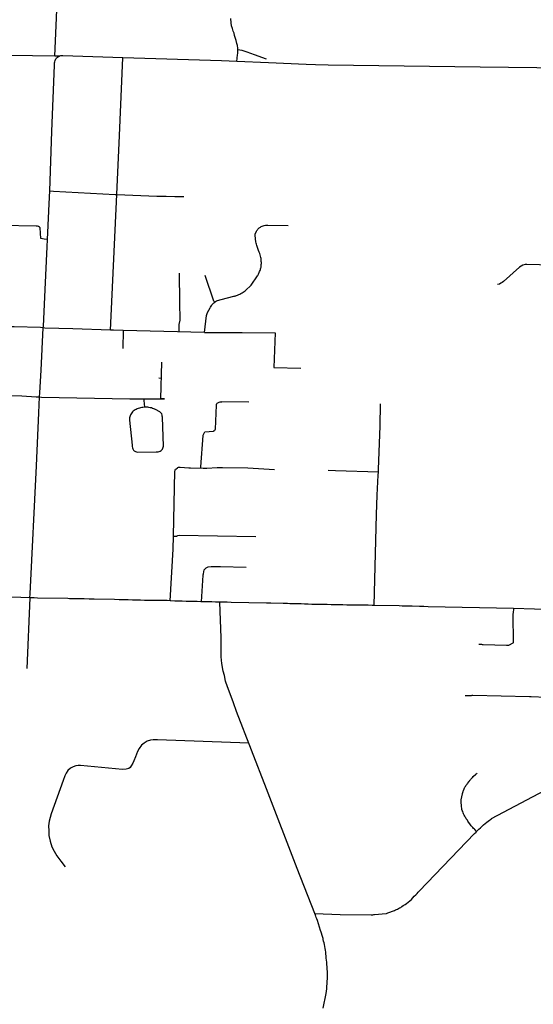
# Model space of a CAD drawing. Extents: x 1106967 to 1237511, y 151568 to 347478.
# Drawn here: x 1206599 to 1211584, y 195785 to 205333 of the extents above; entities that cross this region are included whole.
import ezdxf

# ---------------------------------------------------------------- set-up
doc = ezdxf.new("R2010")
doc.units = 0
doc.header["$LTSCALE"] = 25
doc.header["$MEASUREMENT"] = 0
doc.layers.add('Roads', color=12, linetype='CONTINUOUS')

msp = doc.modelspace()

# ---------------------------------------------------------------- linework, layer by layer
at = {"layer": 'Roads'}
for p, q in [((1209013.7, 204914.9), (1208705.9, 204927.3)), ((1207482, 202322), (1207542.1, 203638.6)), ((1207603.2, 202318.6), (1207599.4, 202145.8)), ((1208391.6, 202298.9), (1207603.2, 202318.6)), ((1208391.6, 202298.9), (1208758.7, 202298.4)), ((1208758.7, 202298.4), (1209079.1, 202297.2)), ((1207970.3, 201655.2), (1207977.7, 202012.6)), ((1207950.4, 201859.7), (1207974.5, 201855.5)), ((1207802.8, 201655.6), (1207970.3, 201655.2)), ((1208559.6, 201629.1), (1208824.8, 201626.8)), ((1206698.6, 199727.7), (1206667.5, 199042))]:
    msp.add_line(p, q, dxfattribs=at)
for points in [[(1206939.3, 204979.7), (1206973.2, 205729.1), (1206974.3, 205737.7), (1206976.2, 205750.3), (1206976.4, 205988.7), (1206976, 205988)], [(1208716.9, 205045.2), (1208716.8, 205056.9), (1208713.3, 205083.6), (1208708.3, 205100.9), (1208699.6, 205131.7), (1208689.3, 205159.3), (1208684.5, 205181.5), (1208680.7, 205202.6), (1208672.6, 205223.1), (1208663.4, 205248), (1208655.8, 205272.3), (1208650.4, 205302), (1208647.7, 205344.8)], [(1208705.9, 204927.3), (1208713.7, 204993.6), (1208715.3, 205006.3), (1208717, 205018.5), (1208716.9, 205045.2)], [(1208716.9, 205045.2), (1208756.5, 205036.7), (1208805.3, 205023), (1208875.3, 204995.4), (1208991.9, 204955.2)], [(1206986.1, 204978.9), (1206939.3, 204979.7), (1205643.4, 204999.1)], [(1206890.4, 203673.1), (1206911.4, 204249.4), (1206936.9, 204891.2), (1206937.2, 204894.7), (1206937.5, 204902.2), (1206938.2, 204913.4), (1206939.6, 204925.9), (1206942.5, 204938), (1206951.6, 204955), (1206954.2, 204958.4), (1206957.9, 204962.7), (1206964.9, 204968.5), (1206974.1, 204974.3), (1206984.8, 204978.6), (1206986.1, 204978.9)], [(1207601.9, 204964.4), (1207018.1, 204983.4), (1207006.7, 204982.9), (1206995.6, 204981.4), (1206986.1, 204978.9)], [(1207542.1, 203638.6), (1207568.3, 204211.7), (1207601.9, 204964.4)], [(1208705.9, 204927.3), (1208557.4, 204933.2), (1207601.9, 204964.4)], [(1212168.1, 204860.2), (1211069.7, 204873.2), (1209594.8, 204892.9), (1209471.2, 204896.8), (1209378.3, 204900.2), (1209013.7, 204914.9)], [(1206827.9, 202344), (1206828.8, 202361.7), (1206850, 202785.5), (1206885.9, 203549), (1206890.4, 203673.1)], [(1206890.4, 203673.1), (1206926.5, 203671.5), (1207526.7, 203639.4), (1207542.1, 203638.6)], [(1207542.1, 203638.6), (1207929, 203621.1), (1208020.8, 203620.4), (1208104.8, 203617.5), (1208191.8, 203618.5)], [(1206869.5, 203201.1), (1206836.2, 203206.3), (1206803.5, 203209.9), (1206797.4, 203315.1), (1206796.2, 203317.3), (1206790.9, 203322.2), (1206782.4, 203326.9), (1206772.4, 203330.3), (1206760.2, 203331.9), (1206420.7, 203337.7)], [(1208492.1, 202595.3), (1208500.6, 202600.7), (1208509.9, 202605.4), (1208520.3, 202609.6), (1208531.1, 202613.9), (1208542.4, 202617.7), (1208554.1, 202621.3), (1208677.7, 202650.8), (1208685.4, 202653.3), (1208690.5, 202654.6), (1208695.9, 202656.2), (1208704.1, 202659.2), (1208714.5, 202662.6), (1208725.6, 202667.4), (1208736.5, 202672.4), (1208747, 202678), (1208757.4, 202683.9), (1208767.4, 202690.3), (1208777, 202697.1), (1208786.3, 202704.2), (1208795.5, 202711.2), (1208843.3, 202757.1), (1208843.2, 202757.1), (1208844.7, 202758.6), (1208908.3, 202848.8), (1208908.7, 202850.4), (1208910.6, 202853.9), (1208913.1, 202859.4), (1208916.3, 202865.9), (1208920.2, 202873.9), (1208924.8, 202881.7), (1208928.3, 202890.8), (1208932, 202899.8), (1208935.2, 202908.8), (1208938, 202917.1), (1208940.1, 202925.5), (1208941.6, 202933.9), (1208942.8, 202942.2), (1208943.6, 202951), (1208944.4, 202959.8), (1208944.7, 202968.7), (1208944.7, 202977.6), (1208944.5, 202986.9), (1208944, 202996.8), (1208943.2, 203006.5), (1208941.9, 203016.4), (1208939.7, 203027), (1208936.7, 203038.7), (1208932.9, 203051.5), (1208928.4, 203065), (1208922.9, 203079.9), (1208917.3, 203094.6), (1208900.2, 203143.1), (1208896.8, 203155.5), (1208893.4, 203167.4), (1208890.2, 203178.9), (1208883.4, 203241), (1208883.3, 203241.2), (1208883.8, 203245.2), (1208885.2, 203253.2), (1208896.8, 203282.3), (1208901.8, 203288.9), (1208906.2, 203294.5), (1208911.2, 203300.7), (1208917, 203307.1), (1208923.5, 203313.5), (1208929.5, 203319.1), (1208936.8, 203322.6), (1208944.3, 203327.2), (1208953.1, 203331.4), (1208962.8, 203334.7), (1208972.9, 203337.3), (1208983.4, 203339.6), (1208994.5, 203341.1), (1209006.3, 203341.9), (1209205.5, 203338.4)], [(1211887.3, 202951.1), (1211521.6, 202959.9), (1211504.8, 202958.5), (1211482.4, 202952.4), (1211465.1, 202944), (1211450.2, 202932.4), (1211293.5, 202795), (1211282.7, 202785.7), (1211270.6, 202778.2), (1211255.2, 202769.8), (1211236.5, 202763.8)], [(1208146, 202305), (1208148.5, 202377.9), (1208155.2, 202419.3), (1208154.5, 202592.8), (1208151.9, 202876.6)], [(1208492.1, 202595.3), (1208484.4, 202603.3), (1208400.1, 202853.8)], [(1208391.6, 202298.9), (1208412, 202463.5), (1208422.5, 202492.4), (1208446.6, 202537.9), (1208451.6, 202546.4), (1208456.9, 202554.9), (1208462.6, 202563.9), (1208468.9, 202572.6), (1208476, 202581.2), (1208483.9, 202588.7), (1208492.1, 202595.3)], [(1206827.9, 202344), (1206802.4, 202346.9), (1206545.7, 202355.7), (1206534, 202355.8), (1206523.2, 202355.8), (1206513.2, 202355.6), (1206504.5, 202355.6), (1206496.2, 202355.7), (1206487.7, 202355.3), (1206479.4, 202354.8), (1206472, 202354), (1206465.6, 202353.3), (1206461.6, 202352.6)], [(1206792.9, 201675), (1206794.6, 201714.5), (1206807.3, 201934), (1206827.9, 202344)], [(1207482, 202322), (1207115.8, 202335.4), (1206844.5, 202341.4), (1206827.9, 202344)], [(1207603.2, 202318.6), (1207508.9, 202321), (1207482, 202322)], [(1209079.1, 202297.2), (1209067.3, 201961.4), (1209328.6, 201955.3)], [(1205816.2, 201732.2), (1205833.1, 201718.9), (1205839.8, 201715.7), (1205850.2, 201712), (1205863.2, 201708.5), (1205878.4, 201705.7), (1205896.2, 201703.7), (1205916.8, 201701.6), (1205939.7, 201699.3), (1205964.4, 201698), (1205988.9, 201697.2), (1206013.6, 201696.8), (1206038.8, 201698.7), (1206064.4, 201698.2), (1206620, 201685.5), (1206759.9, 201677.2), (1206792.9, 201675)], [(1206698.6, 199727.7), (1206699.9, 199766.1), (1206699.9, 199766.1), (1206761.1, 201007.2), (1206786.1, 201522.2), (1206792.9, 201675)], [(1206792.9, 201675), (1206810.7, 201673.9), (1207669.4, 201655.9), (1207802.8, 201655.6)], [(1207809.8, 201574.8), (1207793.4, 201573.1), (1207790.6, 201572.7), (1207783.2, 201571.5), (1207772.4, 201569.2), (1207761.2, 201566.6), (1207750.1, 201563.1), (1207739.3, 201559.2), (1207728.8, 201554.5), (1207718.9, 201549.2), (1207709.8, 201543.3), (1207701.4, 201536.5), (1207693.8, 201529), (1207686.8, 201520.9), (1207680.9, 201512.2), (1207676, 201502.8), (1207671.8, 201492.9), (1207668.5, 201482.6), (1207666.3, 201471.9), (1207665.2, 201460.8), (1207665.2, 201449.8), (1207690.8, 201206.4), (1207692.3, 201194.2), (1207694.2, 201182), (1207697.5, 201170.4), (1207703.1, 201159.6), (1207711.2, 201150.7), (1207721.7, 201144.5), (1207733.8, 201141.1), (1207746.4, 201139.6), (1207922.9, 201142.3), (1207932.9, 201142.8), (1207942.9, 201143.8), (1207952.7, 201145.8), (1207962.1, 201149.3), (1207971.1, 201154.6), (1207979.1, 201161.4), (1207985.5, 201169.5), (1207990.1, 201178.2), (1207993, 201187.7), (1207994.1, 201197.9), (1207984.1, 201479.3), (1207983.1, 201488.2), (1207981, 201498.7), (1207977.3, 201510.8), (1207969.2, 201520.9), (1207959.7, 201529.4), (1207917.4, 201551.8), (1207915.2, 201552.9), (1207909.7, 201555.4), (1207900.4, 201559.5), (1207889.3, 201564.1), (1207877, 201567.8), (1207864.8, 201570.7), (1207853.1, 201573.1), (1207842.2, 201574.7), (1207832.3, 201575.4), (1207823.6, 201575.4), (1207815.6, 201575.5), (1207809.8, 201574.8)], [(1207802.8, 201655.6), (1207804.1, 201641.7), (1207809.8, 201574.8)], [(1207970.3, 201655.2), (1208003.2, 201655.1), (1207970.3, 201655.2), (1208003.3, 201655.3)], [(1208356.9, 200984), (1208358.1, 200998.2), (1208378.4, 201302.4), (1208378.5, 201302.8), (1208395.3, 201336.8), (1208479.4, 201342.3), (1208479.8, 201343.1), (1208482.8, 201344.6), (1208486.9, 201347), (1208491.5, 201351.1), (1208497.5, 201354.5), (1208499.7, 201361.3), (1208509.4, 201594.5), (1208508.4, 201597.4), (1208509.1, 201600), (1208510.4, 201604.1), (1208513.1, 201609.1), (1208517.2, 201614.1), (1208523.6, 201616.7), (1208529.4, 201620.5), (1208536.5, 201623.8), (1208544.4, 201625.9), (1208559.9, 201628.9)], [(1210080.7, 200945.7), (1210083, 200973.5), (1210097.9, 201391.4), (1210101.2, 201608.6)], [(1208092.7, 200324), (1208105.7, 200956.1), (1208107, 200960.7), (1208108.9, 200966.6), (1208111.3, 200973), (1208116.3, 200975.9), (1208129.8, 200988.6)], [(1208129.8, 200988.6), (1208133, 200991.7), (1208139.2, 200993.5), (1208147, 200994.6), (1208156.6, 200994.7), (1208239.5, 200987.3), (1208256.6, 200986), (1208379.8, 200983.5), (1208392, 200984.2), (1208402.3, 200984.7), (1208414.1, 200985.3), (1208517, 200990.6), (1208529.1, 200991.1), (1208539.7, 200991.4), (1208552, 200991.9), (1208566.6, 200992), (1208813.1, 200986.4), (1209073.1, 200971.3)], [(1210080.7, 200945.7), (1209665.7, 200959.7), (1209592.8, 200961.6)], [(1210038.3, 199653.1), (1210062, 200534), (1210069.8, 200720.8), (1210078.3, 200917.3), (1210080.7, 200945.7)], [(1208092.7, 200324), (1208125.1, 200325.5), (1208128.3, 200327.7), (1208132.9, 200329.8), (1208147.1, 200333.7), (1208892.6, 200321.5)], [(1208058.4, 199696.9), (1208090.3, 200197), (1208092.7, 200324)], [(1208365.2, 199689), (1208381, 199946.8), (1208380.9, 199947), (1208381.2, 199950.8), (1208382.6, 199958.3), (1208390.4, 199997.7), (1208410.1, 200017.2), (1208430, 200027.2), (1208457.5, 200031.4), (1208510.4, 200030.6), (1208547.8, 200030.6), (1208796, 200023.7)], [(1206698.6, 199727.7), (1206524.5, 199731.9), (1206502.2, 199732.8), (1205883.9, 199747.9)], [(1208058.4, 199696.9), (1208031.6, 199699.7), (1207995.7, 199700.3), (1207957.5, 199699.3), (1207921.6, 199699.5), (1207885.2, 199700.2), (1207848, 199701.2), (1207810.8, 199702.2), (1207773.3, 199703.1), (1207734.6, 199703.9), (1207694.5, 199705.2), (1207652.7, 199705.8), (1207609.8, 199706.8), (1207565.2, 199707.9), (1207518.7, 199709.1), (1207322.4, 199713.6), (1207273.6, 199714.4), (1207226.5, 199715.4), (1207184.7, 199716.3), (1207149.3, 199717), (1207120.7, 199717.6), (1207099, 199718), (1207082.7, 199718.4), (1207067.5, 199718.6), (1206770.6, 199724.5), (1206738.7, 199725.8), (1206707.3, 199727.5), (1206698.6, 199727.7)], [(1208365.2, 199689), (1208357.9, 199689.1), (1208322.3, 199690.1), (1208286.7, 199691), (1208250.5, 199692), (1208214.2, 199692.7), (1208177.6, 199693.6), (1208140.7, 199694.4), (1208103.9, 199695.3), (1208067.1, 199696), (1208058.4, 199696.9)], [(1208541.8, 199684.8), (1208537.9, 199684.9), (1208501.2, 199685.7), (1208465, 199686.7), (1208429, 199687.6), (1208393.4, 199688.3), (1208365.2, 199689)], [(1210038.3, 199653.1), (1210020.2, 199653.5), (1209980.4, 199654.3), (1209857.2, 199655.2), (1209816.2, 199656.2), (1209775.6, 199656.9), (1209735.6, 199657.4), (1209696.7, 199657.8), (1209658.5, 199658.8), (1209621.2, 199659.6), (1209583.9, 199660.4), (1209546.4, 199661.2), (1209509.1, 199662.1), (1209472, 199662.8), (1209435.5, 199663.2), (1209399.6, 199664), (1209364.6, 199664.8), (1209331.3, 199667), (1209300.6, 199667.9), (1209272.3, 199668.7), (1209247, 199669.1), (1209222.5, 199669.6), (1209199.3, 199670.1), (1209177.4, 199670.6), (1209155.3, 199671.1), (1209037, 199674.5), (1209020.8, 199675), (1209008.7, 199675.5), (1208995.9, 199675.1), (1208651.7, 199682.3), (1208613.2, 199683.3), (1208575.2, 199683.8), (1208541.8, 199684.8)], [(1209462.9, 196665), (1209293.2, 197101.9), (1208994.7, 197876), (1208704.2, 198623.9), (1208672.8, 198709.9), (1208640.7, 198796.4), (1208615, 198864.8), (1208595.7, 198919.7), (1208586.9, 198972.3), (1208574.7, 199016.1), (1208561.8, 199090.3), (1208556, 199155.7), (1208553.6, 199211.8), (1208554.2, 199265), (1208553.9, 199339.5), (1208541.8, 199684.8)], [(1211391, 199621.7), (1210563.1, 199640.9), (1210520.5, 199641.8), (1210480.7, 199642.5), (1210407, 199644.3), (1210312.2, 199646.9), (1210281.1, 199647.7), (1210038.3, 199653.1)], [(1211391, 199621.7), (1211390.4, 199606.4), (1211389.1, 199595.4), (1211387.9, 199582.9), (1211386.6, 199568.3), (1211387.4, 199291.8), (1211387.5, 199290.9), (1211385.9, 199286.9), (1211343, 199265.1), (1211342.1, 199265.1), (1211336.5, 199265.1), (1211325.3, 199265.4), (1211099, 199271.6), (1211091.6, 199272.1), (1211084.8, 199272.5), (1211078.1, 199272.9), (1211071.3, 199273.2), (1211064.1, 199273.6), (1211056.5, 199274)], [(1212041.1, 199606.1), (1212017.8, 199606.7), (1211985.1, 199607.5), (1211953.8, 199608.3), (1211924.3, 199608.5), (1211897, 199609.2), (1211872.2, 199609.9), (1211849.8, 199610.4), (1211832.7, 199610.9), (1211821.4, 199611.4), (1211810.7, 199611.7), (1211595.8, 199616.9), (1211391, 199621.7)], [(1211707.7, 198759.9), (1211563.2, 198767.9), (1211562.6, 198767.8), (1211558, 198767.9), (1211548.2, 198767.4), (1210997.8, 198778.7), (1210995.6, 198778.6), (1210989.1, 198779.2), (1210979.6, 198776.6), (1210969.3, 198775.9), (1210959.1, 198775.4), (1210949.3, 198775.3), (1210939.5, 198774.7), (1210930.5, 198774.9), (1210922.1, 198775.1)], [(1208823, 198318.1), (1207936.5, 198350.3), (1207893.6, 198350.6), (1207868.8, 198345.8), (1207837.2, 198336.2), (1207807.5, 198318.3), (1207782.1, 198296.3), (1207759.4, 198266.7), (1207744.2, 198237.1), (1207724.2, 198183.4), (1207707.7, 198144.9), (1207697.4, 198122.9), (1207680.9, 198096.7), (1207670.5, 198082.3), (1207658.1, 198072.6), (1207633.4, 198065.1), (1207596.9, 198061), (1207189.6, 198102), (1207166.8, 198100.6), (1207144.8, 198097.2), (1207118.6, 198088.9), (1207092.8, 198073.5), (1207068, 198051.5), (1207050.8, 198026.8), (1207038.4, 197999.2), (1207021.2, 197954.5), (1206904.8, 197630.9), (1206893.8, 197595.3), (1206886.3, 197560.2), (1206880.1, 197514.1), (1206880.8, 197468), (1206882.8, 197421.2), (1206894.5, 197367.6), (1206911.7, 197313.2), (1206932.4, 197269.2), (1206958.7, 197225.5), (1206998.6, 197173.9), (1207039.2, 197118.1)], [(1211034.4, 197460.5), (1211016.2, 197479.2), (1211011.9, 197483.7), (1211004.8, 197491.1), (1210996.9, 197499.9), (1210989.1, 197508.1), (1210982.1, 197516.4), (1210975.1, 197524.3), (1210947.4, 197561.2), (1210944, 197569.1), (1210939.3, 197576), (1210933.7, 197584.4), (1210927.8, 197592.2), (1210922.2, 197600), (1210918.2, 197610.3), (1210912.8, 197620.3), (1210907.7, 197631.3), (1210903, 197642), (1210898.9, 197653), (1210895, 197664.2), (1210892, 197675), (1210888.9, 197686.8), (1210886.1, 197699.4), (1210883.2, 197754.7), (1210883.7, 197761.9), (1210884.3, 197769.2), (1210896.1, 197824.8), (1210896, 197824.8), (1210897.2, 197829.6), (1210899.1, 197837.6), (1210901.9, 197847), (1210904.8, 197855.4), (1210905.1, 197858.4), (1210908.4, 197866.3), (1210912.1, 197874.4), (1210916.2, 197882.6), (1210920.7, 197890.7), (1210925.2, 197898.2), (1210930.1, 197905.7), (1210935.1, 197913.3), (1210940.7, 197920.1), (1210945.6, 197927.1), (1210960.5, 197947), (1210964.3, 197951.9), (1210968.5, 197957.3), (1210973.3, 197963.1), (1210978.5, 197969.5), (1210983.5, 197975.4), (1210988.2, 197978.4), (1210993.7, 197984.3), (1211000.1, 197992.7), (1211025.2, 198015.9), (1211030.7, 198020.6), (1211035.5, 198024.4), (1211039.5, 198027.5)], [(1211034.4, 197460.5), (1211042.6, 197468.8), (1211055.7, 197481.9), (1211071, 197495.9), (1211101.3, 197524.8), (1211117.4, 197538), (1211132.8, 197550.5), (1211147.1, 197561.3), (1211159.6, 197570.6), (1211169.8, 197578.1), (1211177.1, 197582.8), (1211179.9, 197585.1), (1211810.3, 197920.1)], [(1209462.9, 196665), (1209708.8, 196656.8), (1210012.1, 196652.3), (1210027.2, 196653.5), (1210037.8, 196654.4), (1210042, 196655.6), (1210042.5, 196656.6), (1210155.7, 196663.8), (1210159, 196664.6), (1210159.4, 196664.6), (1210172.7, 196672.4), (1210171.8, 196673), (1210236.5, 196695.7), (1210246.9, 196699.5), (1210256.5, 196703.8), (1210266.3, 196708.6), (1210276.1, 196714), (1210286.5, 196719.3), (1210297.3, 196725.1), (1210308.5, 196732.5), (1210322.5, 196742.5), (1210339.3, 196752), (1210354.7, 196763.5), (1210370.3, 196775.8), (1210385.7, 196789), (1210400.9, 196802.4), (1210414.8, 196817.8), (1210429.2, 196832.3), (1210443.7, 196846.5), (1210457.1, 196860.3), (1210467.9, 196871.4), (1210477.2, 196880.5), (1211013.7, 197439.8), (1211029.3, 197455.5), (1211034.4, 197460.5)], [(1209546.1, 195748.5), (1209574.6, 195889.4), (1209577.5, 195913), (1209579.1, 195935.8), (1209581.4, 195959.9), (1209583.5, 195983.7), (1209584.9, 196008), (1209586, 196031.9), (1209585.8, 196055.9), (1209585.9, 196079.7), (1209585.4, 196103.3), (1209584.4, 196126.5), (1209582.9, 196149.3), (1209581.4, 196171.4), (1209579.5, 196192.5), (1209577.4, 196213), (1209574.9, 196232.6), (1209574.2, 196253.5), (1209571.8, 196272.3), (1209569.1, 196291), (1209566.1, 196309.5), (1209563.2, 196327.4), (1209560.2, 196346.1), (1209557, 196364.6), (1209553.1, 196381.9), (1209549.4, 196398.5), (1209545.9, 196412.9), (1209543.1, 196424), (1209540.9, 196432), (1209520.7, 196494.2), (1209519.4, 196498.3), (1209518.9, 196499.7), (1209489, 196598.5), (1209482.3, 196613.6), (1209476.5, 196627.9), (1209471.9, 196639.7), (1209469.6, 196646), (1209469.7, 196647.8), (1209462.9, 196665)]]:
    msp.add_lwpolyline(points, dxfattribs=at)

doc.saveas('drawing.dxf')
